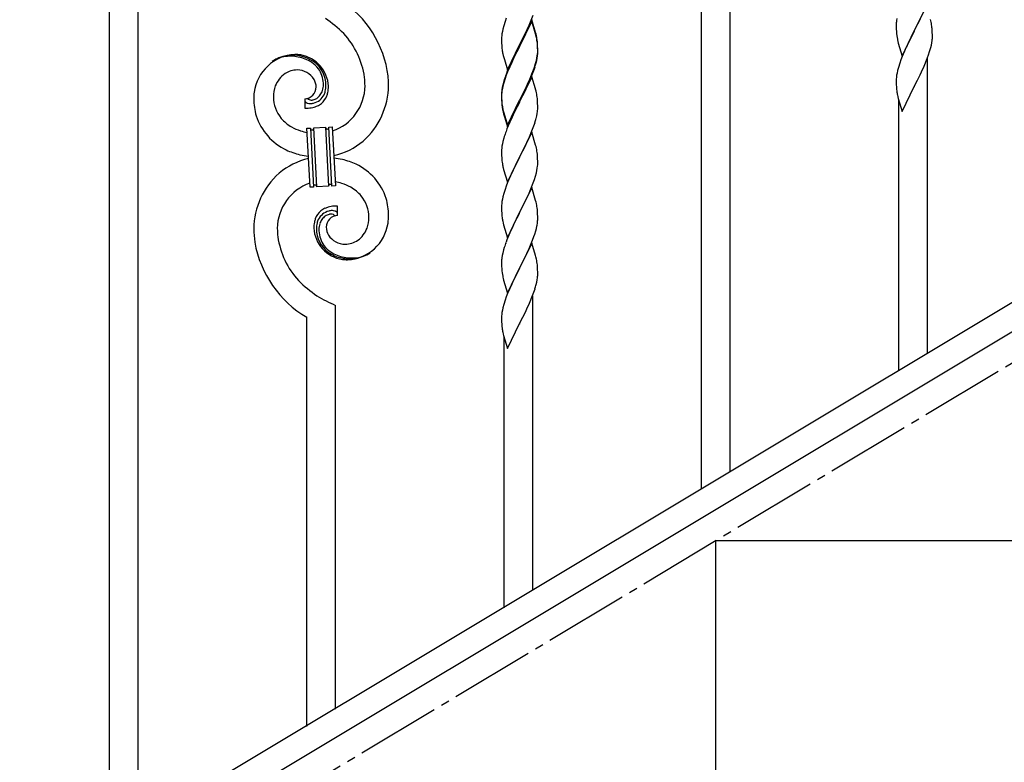
# Model space of a CAD drawing. Units: millimetres. Extents: x 250 to 8280, y 75 to 5795.
# Drawn here: x 710 to 1294, y 1041 to 1482 of the extents above; entities that cross this region are included whole.
import ezdxf

# ---------------------------------------------------------------- set-up
doc = ezdxf.new("R2010")
doc.units = ezdxf.units.MM
doc.linetypes.add('YCENTER_1', pattern=[13, 10, -1, 1, -1])
doc.layers.add('YKK_A1', color=4, linetype='Continuous', lineweight=30)

msp = doc.modelspace()

# ---------------------------------------------------------------- linework, layer by layer
at = {"layer": 'YKK_A1', "linetype": 'Continuous', "ltscale": 0.5}
for p, q in [((1131.3, 1213.42), (1131.3, 1866.75)), ((1114.3, 1203.2), (1114.3, 1856.54)), ((780.3, 1002.52), (780.3, 1655.85)), ((763.3, 992.3), (763.3, 1645.64)), ((1247.7, 1489.87), (1240.47, 1475.02)), ((1013.37, 1481.38), (1014.55, 1484.42)), ((997.07, 1478.07), (996.55, 1476.14)), ((997.86, 1480.55), (997.07, 1478.07)), ((998.58, 1482.57), (997.86, 1480.55)), ((1013.7, 1481.66), (1006.47, 1466.8)), ((1013.7, 1480.75), (1006.47, 1465.89)), ((1010.98, 1475.93), (1012.09, 1478.37)), ((1012.09, 1478.37), (1013.37, 1481.38)), ((1015.96, 1474.02), (1013.7, 1481.66)), ((1015.9, 1473.35), (1013.7, 1480.75)), ((1229.76, 1479.07), (1229.75, 1478.68)), ((1229.75, 1478.68), (1229.77, 1476.82)), ((1229.8, 1479.89), (1229.76, 1479.07)), ((1230.15, 1482.5), (1229.93, 1481.16)), ((1240.64, 1475.35), (1242.57, 1479.15)), ((1242.57, 1479.15), (1244.08, 1482.25)), ((1250.43, 1480.33), (1250.09, 1481.75)), ((995.78, 1471.27), (995.75, 1470.47)), ((995.84, 1472.1), (995.78, 1471.27)), ((996, 1473.39), (995.84, 1472.1)), ((996.24, 1474.75), (996, 1473.39)), ((996.55, 1476.14), (996.24, 1474.75)), ((1008.36, 1470.52), (1010.31, 1474.5)), ((1010.31, 1474.5), (1010.98, 1475.93)), ((1016.09, 1472.62), (1015.9, 1473.35)), ((1016.21, 1473.06), (1015.96, 1474.02)), ((1016.43, 1471.21), (1016.09, 1472.62)), ((1016.43, 1472.12), (1016.21, 1473.06)), ((1229.77, 1476.82), (1229.8, 1475.81)), ((1229.8, 1475.81), (1229.85, 1474.87)), ((1229.85, 1474.87), (1229.95, 1473.43)), ((1229.95, 1473.43), (1230.1, 1472.11)), ((1230.1, 1472.11), (1230.24, 1471.12)), ((1233.25, 1460.15), (1240.47, 1475.02)), ((1240.31, 1474.69), (1237.96, 1470.03)), ((1240.47, 1475.02), (1240.31, 1474.69)), ((1240.47, 1475.02), (1240.64, 1475.35)), ((1251.08, 1475.46), (1250.97, 1476.88)), ((1251.14, 1474.22), (1251.08, 1475.46)), ((1251.19, 1472.49), (1251.14, 1474.22)), ((1251.17, 1470.55), (1251.19, 1471.35)), ((1251.19, 1471.35), (1251.19, 1472.49)), ((995.75, 1470.47), (995.77, 1468.61)), ((995.77, 1468.61), (995.8, 1467.6)), ((995.8, 1467.6), (995.85, 1466.66)), ((995.85, 1466.66), (995.93, 1465.49)), ((999.25, 1451.95), (1006.47, 1466.8)), ((1006.13, 1466.13), (1002.86, 1459.58)), ((1006.47, 1466.8), (1006.13, 1466.13)), ((1006.47, 1465.89), (1006.13, 1465.22)), ((1006.47, 1466.8), (1006.64, 1467.14)), ((1006.64, 1467.14), (1008.36, 1470.52)), ((1017.08, 1467.26), (1016.97, 1468.67)), ((1017.08, 1466.34), (1016.97, 1467.75)), ((1017.14, 1466.01), (1017.08, 1467.26)), ((1017.14, 1465.1), (1017.08, 1466.34)), ((1017.19, 1464.29), (1017.14, 1466.01)), ((1230.24, 1471.12), (1230.42, 1470.17)), ((1230.42, 1470.17), (1230.52, 1469.7)), ((1230.52, 1469.7), (1230.73, 1468.76)), ((1230.73, 1468.76), (1230.98, 1467.8)), ((1230.98, 1467.8), (1233.25, 1460.15)), ((1235.75, 1465.41), (1234.64, 1462.95)), ((1236.2, 1466.38), (1235.75, 1465.41)), ((1237.96, 1470.03), (1236.2, 1466.38)), ((1250.28, 1465.2), (1250.61, 1466.61)), ((1250.61, 1466.61), (1250.88, 1467.98)), ((1250.88, 1467.98), (1251.07, 1469.29)), ((996.52, 1461.49), (996.73, 1460.55)), ((996.73, 1460.55), (997.05, 1459.35)), ((1002.86, 1459.58), (1001.75, 1457.21)), ((1003.52, 1460.03), (1002.2, 1457.25)), ((1006.13, 1465.22), (1003.52, 1460.03)), ((1016.71, 1458.87), (1016.95, 1460.22)), ((1016.88, 1458.85), (1017.07, 1460.17)), ((1016.95, 1460.22), (1017.11, 1461.51)), ((1017.11, 1461.51), (1017.17, 1462.34)), ((1017.19, 1463.37), (1017.14, 1465.1)), ((1017.17, 1462.34), (1017.19, 1463.14)), ((1017.17, 1461.42), (1017.19, 1462.22)), ((1017.19, 1463.14), (1017.19, 1464.29)), ((1017.19, 1462.22), (1017.19, 1463.37)), ((1233.37, 1459.93), (1232.58, 1457.9)), ((1234.64, 1462.95), (1233.37, 1459.93)), ((1247.78, 1457.74), (1248.91, 1460.77)), ((1248.91, 1460.77), (1249.58, 1462.77)), ((997.05, 1459.35), (997.41, 1458.08)), ((997.41, 1458.08), (999.25, 1451.95)), ((1000.64, 1454.75), (999.17, 1451.22)), ((1000.64, 1453.83), (999.37, 1450.81)), ((1001.75, 1457.21), (1000.64, 1454.75)), ((1001.75, 1456.29), (1000.64, 1453.83)), ((1002.2, 1457.25), (1001.75, 1456.29)), ((1015.26, 1453.57), (1015.73, 1455.05)), ((1016.28, 1456.07), (1016.61, 1457.49)), ((1016.4, 1457.47), (1016.71, 1458.87)), ((1016.61, 1457.49), (1016.88, 1458.85)), ((1231.86, 1455.89), (1231.07, 1453.41)), ((1232.58, 1457.9), (1231.86, 1455.89)), ((1244.75, 1450.79), (1246.3, 1454.21)), ((1246.3, 1454.21), (1246.74, 1455.21)), ((1246.74, 1455.21), (1247.78, 1457.74)), ((1248.3, 1283.72), (1248.3, 1458.61)), ((998.58, 1448.78), (997.86, 1446.76)), ((999.17, 1451.22), (998.4, 1449.19)), ((999.37, 1450.81), (998.58, 1448.78)), ((1013.7, 1447.88), (1006.47, 1433.02)), ((1012.52, 1446.5), (1013.78, 1449.53)), ((1012.74, 1446.08), (1013.78, 1448.61)), ((1015.83, 1440.72), (1013.7, 1447.88)), ((1013.78, 1449.53), (1014.74, 1452.06)), ((1013.78, 1448.61), (1014.91, 1451.65)), ((1014.74, 1452.06), (1015.26, 1453.57)), ((1014.91, 1451.65), (1015.58, 1453.64)), ((1230, 1448.73), (1229.84, 1447.44)), ((1230.24, 1450.08), (1230, 1448.73)), ((1230.55, 1451.48), (1230.24, 1450.08)), ((1231.07, 1453.41), (1230.55, 1451.48)), ((1242.36, 1445.86), (1243.86, 1448.92)), ((1243.86, 1448.92), (1244.75, 1450.79)), ((1518.8, 1446.22), (713.22, 962.94)), ((996.44, 1442.81), (996.15, 1441.42)), ((996.55, 1442.36), (996.24, 1440.96)), ((996.93, 1444.71), (996.44, 1442.81)), ((997.07, 1444.29), (996.55, 1442.36)), ((997.37, 1446.18), (996.93, 1444.71)), ((997.86, 1446.76), (997.07, 1444.29)), ((1009.86, 1440.71), (1011.2, 1443.54)), ((1010.75, 1441.66), (1012.3, 1445.08)), ((1011.2, 1443.54), (1012.52, 1446.5)), ((1012.3, 1445.08), (1012.74, 1446.08)), ((1229.78, 1446.61), (1229.75, 1445.81)), ((1229.75, 1445.81), (1229.77, 1443.95)), ((1229.77, 1443.95), (1229.8, 1442.94)), ((1229.84, 1447.44), (1229.78, 1446.61)), ((1229.8, 1442.94), (1229.85, 1442)), ((1229.85, 1442), (1229.95, 1440.56)), ((1233.25, 1427.29), (1240.47, 1442.14)), ((1240.47, 1442.14), (1240.31, 1441.81)), ((1240.47, 1442.14), (1240.64, 1442.47)), ((1240.64, 1442.47), (1242.36, 1445.86)), ((1532.37, 1436.87), (726.79, 953.59)), ((995.76, 1438), (995.75, 1437.6)), ((995.75, 1437.6), (995.77, 1435.74)), ((995.78, 1437.48), (995.75, 1436.68)), ((995.75, 1436.68), (995.77, 1434.82)), ((995.8, 1438.81), (995.76, 1438)), ((995.84, 1438.31), (995.78, 1437.48)), ((996, 1439.61), (995.84, 1438.31)), ((996.15, 1441.42), (995.93, 1440.09)), ((996.24, 1440.96), (996, 1439.61)), ((1006.64, 1434.27), (1009.86, 1440.71)), ((1006.64, 1433.35), (1008.36, 1436.74)), ((1008.36, 1436.74), (1009.86, 1439.79)), ((1009.86, 1439.79), (1010.75, 1441.66)), ((1015.9, 1440.48), (1015.83, 1440.72)), ((1016.21, 1439.28), (1015.9, 1440.48)), ((1016.43, 1438.34), (1016.21, 1439.28)), ((1229.95, 1440.56), (1230.1, 1439.24)), ((1230.47, 1437.06), (1230.73, 1435.89)), ((879.02, 1434.84), (879.02, 1429.21)), ((880.74, 1434.94), (880.7, 1434.98)), ((995.77, 1435.74), (995.8, 1434.73)), ((995.77, 1434.82), (995.8, 1433.81)), ((995.8, 1434.73), (995.85, 1433.79)), ((995.8, 1433.81), (995.85, 1432.87)), ((995.85, 1433.79), (995.93, 1432.63)), ((995.85, 1432.87), (995.93, 1431.71)), ((996.1, 1431.03), (996.24, 1430.05)), ((999.25, 1419.08), (1006.47, 1433.93)), ((999.25, 1418.16), (1006.47, 1433.02)), ((1006.31, 1432.69), (1003.52, 1427.15)), ((1006.47, 1433.02), (1006.31, 1432.69)), ((1006.47, 1433.93), (1006.64, 1434.27)), ((1006.47, 1433.02), (1006.64, 1433.35)), ((1017.08, 1433.47), (1016.97, 1434.88)), ((1017.14, 1432.23), (1017.08, 1433.47)), ((1017.19, 1430.5), (1017.14, 1432.23)), ((1017.19, 1429.35), (1017.19, 1430.5)), ((1230.73, 1435.89), (1230.98, 1434.93)), ((1230.98, 1434.93), (1233.25, 1427.29)), ((1231.3, 1273.51), (1231.3, 1433.87)), ((996.47, 1427.94), (996.73, 1426.77)), ((996.73, 1427.68), (997.05, 1426.48)), ((996.73, 1426.77), (996.98, 1425.81)), ((996.98, 1425.81), (997.49, 1424.03)), ((997.05, 1426.48), (999.25, 1419.08)), ((1003.52, 1427.15), (1001.97, 1423.9)), ((1016.28, 1423.2), (1016.61, 1424.62)), ((1016.61, 1424.62), (1016.88, 1425.98)), ((1016.88, 1425.98), (1017.07, 1427.3)), ((1017.17, 1428.55), (1017.19, 1429.35)), ((997.49, 1424.03), (999.25, 1418.16)), ((1000.64, 1420.96), (998.97, 1416.92)), ((1001.97, 1423.9), (1000.64, 1420.96)), ((1013.78, 1415.74), (1014.91, 1418.78)), ((1014.91, 1418.78), (1015.58, 1420.77)), ((880.39, 1417.29), (882.39, 1417.4)), ((882.22, 1382.34), (880.39, 1417.29)), ((882.39, 1417.4), (884.22, 1382.45)), ((882.39, 1417.4), (884.22, 1382.45)), ((884.39, 1417.5), (891.37, 1417.87)), ((886.22, 1382.55), (884.39, 1417.5)), ((886.22, 1382.55), (884.39, 1417.5)), ((891.37, 1417.87), (893.21, 1382.92)), ((891.37, 1417.87), (893.21, 1382.92)), ((893.37, 1417.98), (895.37, 1418.08)), ((895.2, 1383.02), (893.37, 1417.98)), ((895.2, 1383.02), (893.37, 1417.98)), ((895.37, 1418.08), (897.2, 1383.13)), ((998.97, 1416.92), (998.4, 1415.4)), ((1013.7, 1415.01), (1006.47, 1400.15)), ((1012.3, 1412.21), (1012.74, 1413.21)), ((1012.74, 1413.21), (1013.78, 1415.74)), ((1015.96, 1407.37), (1013.7, 1415.01)), ((996.24, 1408.09), (996, 1406.74)), ((996.55, 1409.49), (996.24, 1408.09)), ((997.07, 1411.41), (996.55, 1409.49)), ((997.37, 1412.4), (997.07, 1411.41)), ((1009.86, 1406.92), (1010.75, 1408.79)), ((1010.75, 1408.79), (1012.3, 1412.21)), ((1016.21, 1406.41), (1015.96, 1407.37)), ((995.78, 1404.61), (995.75, 1403.81)), ((995.75, 1403.81), (995.77, 1401.95)), ((995.77, 1401.95), (995.8, 1400.94)), ((995.84, 1405.44), (995.78, 1404.61)), ((996, 1406.74), (995.84, 1405.44)), ((1006.64, 1400.48), (1008.36, 1403.87)), ((1008.36, 1403.87), (1009.86, 1406.92)), ((1016.43, 1405.47), (1016.21, 1406.41)), ((1017.08, 1400.6), (1016.97, 1402.02)), ((995.8, 1400.94), (995.85, 1400)), ((995.85, 1400), (995.93, 1398.84)), ((996.1, 1397.25), (996.24, 1396.26)), ((999.25, 1385.29), (1006.47, 1400.15)), ((1005.95, 1399.13), (1003.31, 1393.84)), ((1006.47, 1400.15), (1005.95, 1399.13)), ((1006.47, 1400.15), (1006.64, 1400.48)), ((1017.14, 1399.36), (1017.08, 1400.6)), ((1017.11, 1394.86), (1017.17, 1395.69)), ((1017.19, 1397.63), (1017.14, 1399.36)), ((1017.17, 1395.69), (1017.19, 1396.49)), ((1017.19, 1396.49), (1017.19, 1397.63)), ((996.73, 1393.89), (996.98, 1392.94)), ((996.98, 1392.94), (999.25, 1385.29)), ((1002.2, 1391.51), (1001.08, 1389.09)), ((1003.31, 1393.84), (1002.2, 1391.51)), ((1015.88, 1388.89), (1016.4, 1390.81)), ((1016.4, 1390.81), (1016.71, 1392.21)), ((1016.71, 1392.21), (1016.95, 1393.56)), ((1016.95, 1393.56), (1017.11, 1394.86)), ((999.37, 1385.07), (998.58, 1383.04)), ((1001.08, 1389.09), (999.37, 1385.07)), ((1013.16, 1381.35), (1014.55, 1384.9)), ((1014.55, 1384.9), (1015.26, 1386.91)), ((1015.26, 1386.91), (1015.88, 1388.89)), ((884.22, 1382.45), (882.22, 1382.34)), ((893.21, 1382.92), (886.22, 1382.55)), ((897.2, 1383.13), (895.2, 1383.02)), ((997.07, 1378.55), (996.55, 1376.62)), ((997.86, 1381.03), (997.07, 1378.55)), ((998.58, 1383.04), (997.86, 1381.03)), ((1013.7, 1382.14), (1006.47, 1367.28)), ((1010.75, 1375.92), (1012.09, 1378.85)), ((1012.09, 1378.85), (1013.16, 1381.35)), ((1015.96, 1374.49), (1013.7, 1382.14)), ((995.84, 1372.58), (995.78, 1371.75)), ((996, 1373.87), (995.84, 1372.58)), ((996.24, 1375.23), (996, 1373.87)), ((996.55, 1376.62), (996.24, 1375.23)), ((1006.64, 1367.61), (1010.75, 1375.92)), ((1016.21, 1373.54), (1015.96, 1374.49)), ((1016.43, 1372.6), (1016.21, 1373.54)), ((898.57, 1365.58), (898.57, 1371.21)), ((995.78, 1371.75), (995.75, 1370.95)), ((995.75, 1370.95), (995.77, 1369.09)), ((995.77, 1369.09), (995.8, 1368.08)), ((995.8, 1368.08), (995.85, 1367.14)), ((995.85, 1367.14), (995.93, 1365.97)), ((999.25, 1352.42), (1006.47, 1367.28)), ((1006.13, 1366.61), (1003.52, 1361.42)), ((1006.47, 1367.28), (1006.13, 1366.61)), ((1006.47, 1367.28), (1006.64, 1367.61)), ((1017.08, 1367.73), (1016.97, 1369.15)), ((1017.14, 1366.49), (1017.08, 1367.73)), ((1017.19, 1364.76), (1017.14, 1366.49)), ((996.47, 1362.2), (996.73, 1361.03)), ((996.73, 1361.03), (996.98, 1360.07)), ((1003.52, 1361.42), (1002.42, 1359.12)), ((1016.8, 1359.8), (1017.01, 1361.13)), ((1017.19, 1363.62), (1017.19, 1364.76)), ((996.98, 1360.07), (999.25, 1352.42)), ((1000.64, 1355.22), (998.97, 1351.19)), ((1001.75, 1357.68), (1000.64, 1355.22)), ((1002.42, 1359.12), (1001.75, 1357.68)), ((1014.91, 1353.04), (1015.42, 1354.54)), ((1015.42, 1354.54), (1016.02, 1356.5)), ((1016.02, 1356.5), (1016.4, 1357.94)), ((998.97, 1351.19), (998.4, 1349.67)), ((1013.7, 1349.27), (1006.47, 1334.42)), ((1012.95, 1347.98), (1014.17, 1351.02)), ((1015.9, 1341.87), (1013.7, 1349.27)), ((1014.17, 1351.02), (1014.91, 1353.04)), ((996.44, 1343.28), (996.15, 1341.9)), ((996.93, 1345.19), (996.44, 1343.28)), ((997.37, 1346.66), (996.93, 1345.19)), ((1010.08, 1341.65), (1010.75, 1343.06)), ((1010.75, 1343.06), (1012.09, 1345.98)), ((1012.09, 1345.98), (1012.95, 1347.98)), ((995.76, 1338.47), (995.75, 1338.08)), ((995.75, 1338.08), (995.77, 1336.22)), ((995.8, 1339.29), (995.76, 1338.47)), ((996.15, 1341.9), (995.93, 1340.56)), ((1006.64, 1334.75), (1008.57, 1338.55)), ((1008.57, 1338.55), (1010.08, 1341.65)), ((1016.09, 1341.15), (1015.9, 1341.87)), ((1016.43, 1339.73), (1016.09, 1341.15)), ((995.77, 1336.22), (995.8, 1335.21)), ((995.8, 1335.21), (995.85, 1334.27)), ((995.85, 1334.27), (995.95, 1332.83)), ((995.95, 1332.83), (996.1, 1331.51)), ((996.1, 1331.51), (996.24, 1330.52)), ((999.25, 1319.55), (1006.47, 1334.42)), ((1006.31, 1334.09), (1003.96, 1329.43)), ((1006.47, 1334.42), (1006.31, 1334.09)), ((1006.47, 1334.42), (1006.64, 1334.75)), ((1017.08, 1334.86), (1016.97, 1336.28)), ((1017.14, 1333.62), (1017.08, 1334.86)), ((1017.19, 1331.89), (1017.14, 1333.62)), ((1017.19, 1330.75), (1017.19, 1331.89)), ((996.24, 1330.52), (996.42, 1329.57)), ((996.42, 1329.57), (996.52, 1329.1)), ((996.52, 1329.1), (996.73, 1328.16)), ((996.73, 1328.16), (996.98, 1327.2)), ((996.98, 1327.2), (999.25, 1319.55)), ((1002.2, 1325.78), (1001.75, 1324.81)), ((1003.96, 1329.43), (1002.2, 1325.78)), ((1016.28, 1324.6), (1016.61, 1326.01)), ((1016.61, 1326.01), (1016.88, 1327.38)), ((1016.88, 1327.38), (1017.07, 1328.69)), ((1017.17, 1329.95), (1017.19, 1330.75)), ((1000.64, 1322.35), (999.37, 1319.33)), ((1001.75, 1324.81), (1000.64, 1322.35)), ((1013.78, 1317.14), (1014.91, 1320.17)), ((1014.91, 1320.17), (1015.58, 1322.17)), ((997.86, 1315.29), (997.07, 1312.81)), ((998.58, 1317.3), (997.86, 1315.29)), ((999.37, 1319.33), (998.58, 1317.3)), ((1010.75, 1310.19), (1012.3, 1313.61)), ((1012.3, 1313.61), (1012.74, 1314.61)), ((1012.74, 1314.61), (1013.78, 1317.14)), ((1014.3, 1143.12), (1014.3, 1318.01)), ((897.3, 1072.82), (897.3, 1312.29)), ((996, 1308.13), (995.84, 1306.84)), ((996.24, 1309.48), (996, 1308.13)), ((996.55, 1310.88), (996.24, 1309.48)), ((997.07, 1312.81), (996.55, 1310.88)), ((1008.36, 1305.26), (1009.86, 1308.32)), ((1009.86, 1308.32), (1010.75, 1310.19)), ((880.3, 1062.6), (880.3, 1305.21)), ((995.78, 1306.01), (995.75, 1305.21)), ((995.75, 1305.21), (995.77, 1303.35)), ((995.77, 1303.35), (995.8, 1302.34)), ((995.84, 1306.84), (995.78, 1306.01)), ((995.8, 1302.34), (995.85, 1301.4)), ((1006.64, 1301.87), (1008.36, 1305.26)), ((995.85, 1301.4), (995.95, 1299.95)), ((995.95, 1299.95), (996.1, 1298.64)), ((996.47, 1296.46), (996.73, 1295.29)), ((999.25, 1286.68), (1006.47, 1301.54)), ((1006.47, 1301.54), (1006.31, 1301.21)), ((1006.47, 1301.54), (1006.64, 1301.87)), ((996.73, 1295.29), (996.98, 1294.33)), ((996.98, 1294.33), (999.25, 1286.68)), ((997.3, 1132.9), (997.3, 1293.27)), ((1122.8, 992.81), (1122.8, 1172.81)), ((1122.8, 1172.81), (1422.8, 1172.81))]:
    msp.add_line(p, q, dxfattribs=at)
at = {"layer": 'YKK_A1', "linetype": 'YCENTER_1', "ltscale": 5}
msp.add_line((522.8, 812.81), (2022.8, 1712.81), dxfattribs=at)
at = {"layer": 'YKK_A1', "linetype": 'Continuous', "ltscale": 0.5}
for centre, radius, start, end in [((865.52, 1440.22), 63.51, 10.35161, 59.98129), ((851.81, 1423.65), 70.83, 44.66413, 56.11375), ((1261.74, 1477.28), 32.04, 173.03232, 175.32407), ((1208.96, 1471.63), 42.37, 9.56725, 11.859), ((1206.11, 1472.02), 45.12, 6.17603, 8.46779), ((866.08, 1440.4), 48.94, 8.34117, 42.46423), ((974.96, 1463.42), 42.37, 9.56725, 11.859), ((974.96, 1462.5), 42.37, 9.56725, 11.859), ((1035.76, 1468.95), 39.98, 184.9569, 187.24866), ((972.23, 1463.82), 45, 6.19632, 8.48807), ((972.11, 1462.9), 45.12, 6.17603, 8.46779), ((1219.75, 1472.55), 31.49, 354.07159, 356.36334), ((874.64, 1435.32), 25.8, 93.32071, 172.51621), ((872.4, 1437.34), 23.35, 100.22055, 123.06293), ((871.98, 1433.88), 26.37, 101.45833, 110.62077), ((870.54, 1436.12), 23.91, 58.32221, 99.13811), ((871.76, 1437.76), 22.83, 55.80231, 98.83418), ((872.42, 1430.91), 30.18, 81.75927, 88.6327), ((873.34, 1441.25), 19.82, 2.93287, 80.09305), ((1056.55, 1473.2), 61.16, 188.73999, 191.03175), ((985.75, 1463.42), 31.49, 354.07159, 356.36334), ((1189.18, 1481.48), 63.23, 342.78424, 345.07599), ((871.51, 1438.8), 21.64, 114.03797, 123.20041), ((871.56, 1440.18), 19.96, 38.67582, 54.69252), ((873.82, 1442.46), 17.81, 0.98782, 52.79888), ((955.18, 1472.36), 63.23, 342.78424, 345.07599), ((955.69, 1472.88), 62.63, 343.45857, 345.75033), ((876.43, 1436.66), 15.91, 124.79717, 158.92023), ((874.77, 1438.21), 13.7, 90.92404, 122.80248), ((874.55, 1440.09), 11.82, 31.66932, 89.96618), ((873.49, 1443.12), 16.65, 3.05544, 34.93388), ((854.31, 1440.54), 74.52, 1.69315, 8.56658), ((1073, 1421.94), 79.42, 159.93435, 162.22611), ((881.1, 1435.59), 20.66, 160.79961, 179.0953), ((875.98, 1441.5), 9.87, 1.71703, 29.08813), ((877.13, 1443.43), 13, 343.25523, 359.27192), ((871.53, 1443.26), 18.61, 0.00912, 2.30088), ((870.16, 1443.02), 21.47, 354.73444, 359.31749), ((843.64, 1443.64), 49.51, 356.11598, 358.40773), ((886.32, 1442.67), 28.47, 288.78486, 359.66823), ((883.69, 1443.42), 45.11, 311.69156, 359.13068), ((852.29, 1441.35), 62.52, 1.05985, 5.64291), ((898.17, 1433.44), 49.39, 173.90791, 178.49096), ((878.78, 1441.9), 7.06, 271.94675, 359.15238), ((881.76, 1441.73), 9.84, 285.20418, 332.64329), ((880.93, 1442.62), 9.21, 304.50289, 322.79857), ((879.56, 1443.06), 10.58, 325.36923, 341.38592), ((881.39, 1440.91), 11.65, 310.46426, 337.83535), ((878.19, 1442.75), 13.5, 335.76388, 344.92632), ((876.31, 1442.8), 15.33, 346.5526, 353.42603), ((876.17, 1442.3), 17.03, 340.14634, 347.01977), ((870.23, 1442.89), 22.95, 348.90607, 353.48912), ((1027.74, 1436.2), 32.04, 173.03232, 175.32407), ((974.96, 1429.63), 42.37, 9.56725, 11.859), ((972.11, 1430.03), 45.12, 6.17603, 8.46779), ((1284.7, 1447.4), 55.21, 188.49987, 190.79162), ((891.04, 1435.46), 42.25, 180.97488, 194.7094), ((882.12, 1436.57), 21.69, 181.73423, 218.09534), ((880.35, 1433.88), 1.33, 181.57539, 199.87108), ((880.88, 1434.2), 1.94, 203.42067, 212.58311), ((881.02, 1434.43), 2.18, 215.66777, 222.5412), ((881.87, 1435.41), 3.48, 224.95022, 229.53328), ((881.88, 1435.68), 3.7, 232.11445, 236.6975), ((882.42, 1436.81), 4.94, 238.78071, 243.36376), ((882.28, 1436.92), 4.97, 245.32919, 252.20263), ((883.08, 1437.4), 3.4, 226.51131, 265.10349), ((882.44, 1438.2), 6.24, 254.40477, 279.51397), ((882.98, 1439.57), 5.56, 268.11121, 274.98464), ((882.8, 1439.56), 5.56, 276.75289, 283.62632), ((879.08, 1453.85), 22.25, 281.37874, 283.6705), ((882.03, 1441.8), 7.92, 285.26046, 301.27715), ((879.94, 1445.95), 16.72, 286.39497, 293.26841), ((880.51, 1443.35), 14.11, 295.31367, 306.76329), ((1035.88, 1436.08), 40.1, 184.93791, 187.22967), ((1035.76, 1435.16), 39.98, 184.9569, 187.24866), ((883.45, 1436.03), 35.15, 198.75741, 243.99714), ((878.08, 1479.71), 50.51, 271.06686, 273.35861), ((876.11, 1476.37), 47.35, 275.98289, 278.27465), ((878.88, 1451.4), 22.24, 280.47205, 285.0551), ((1050.65, 1438.28), 55.16, 188.50857, 190.80032), ((1055.6, 1441.11), 60.39, 190.55951, 192.85127), ((985.75, 1430.55), 31.49, 354.07159, 356.36334), ((883.99, 1439.83), 25.21, 221.30967, 239.60535), ((955.18, 1439.49), 63.23, 342.78424, 345.07599), ((888.1, 1449.94), 36.05, 242.10391, 251.26635), ((889.46, 1461.33), 47.33, 254.13656, 259.10899), ((883.68, 1417.49), 1.3, 183.82905, 206.67143), ((883.58, 1417.5), 1.22, 209.47499, 236.84608), ((883.41, 1417.34), 0.988, 239.981, 271.85944), ((883.37, 1417.36), 1.01, 274.12597, 296.96835), ((883.29, 1417.41), 1.1, 299.49749, 333.62056), ((883.14, 1417.45), 1.25, 335.05202, 2.42312), ((892.52, 1417.92), 1.14, 182.69188, 245.26086), ((892.4, 1417.83), 1.01, 249.05747, 271.89984), ((892.35, 1417.81), 0.996, 274.62489, 317.65676), ((892.17, 1417.92), 1.2, 319.62971, 2.66157), ((1073, 1388.15), 79.42, 159.93435, 162.22611), ((887.64, 1440.54), 40.34, 282.33811, 310.23726), ((889.69, 1453.92), 54, 246.36546, 255.5279), ((891.89, 1478.21), 78.17, 258.42341, 262.18445), ((974.84, 1396.76), 42.49, 9.53591, 11.82766), ((972.23, 1397.16), 45, 6.19632, 8.48807), ((889.95, 1359.89), 40.34, 102.33737, 130.23524), ((885.7, 1322.21), 78.17, 78.42348, 82.18511), ((887.9, 1346.51), 54, 66.36546, 75.5279), ((894.14, 1364.39), 35.15, 18.75728, 63.99701), ((1035.76, 1402.29), 39.98, 184.9569, 187.24866), ((1055.6, 1407.32), 60.39, 190.55951, 192.85127), ((893.9, 1357), 45.11, 131.69177, 179.13089), ((891.27, 1357.75), 28.47, 108.78691, 179.66852), ((894.47, 1382.96), 1.26, 145.54584, 181.90695), ((894.22, 1383.09), 0.982, 94.22288, 143.85256), ((894.18, 1383.09), 0.988, 59.86827, 91.74671), ((894.04, 1382.96), 1.17, 3.09982, 57.08275), ((888.14, 1339.09), 47.32, 74.14653, 79.11977), ((889.49, 1350.48), 36.05, 62.10383, 71.26627), ((885.45, 1382.49), 1.23, 138.99058, 182.02245), ((885.25, 1382.59), 1.01, 94.94054, 135.75643), ((885.17, 1382.56), 1.04, 45.10647, 90.3462), ((884.99, 1382.47), 1.23, 3.69361, 42.28579), ((893.6, 1360.59), 25.21, 41.30912, 59.60481), ((895.47, 1363.85), 21.69, 1.73306, 38.09417), ((886.55, 1364.96), 42.25, 0.97488, 14.7094), ((974.96, 1363.89), 42.37, 9.56725, 11.859), ((896, 1359.67), 11.41, 130.21049, 159.83814), ((895.83, 1358.69), 9.84, 105.20305, 152.64217), ((897.08, 1357.08), 14.11, 115.31192, 126.76155), ((897.65, 1354.47), 16.72, 106.39497, 113.26841), ((895.61, 1358.56), 8, 105.505, 123.80069), ((898.71, 1349.03), 22.24, 100.47276, 105.05582), ((898.52, 1346.57), 22.25, 101.40388, 103.69563), ((895.44, 1357.95), 8.55, 100.98866, 103.28041), ((894.85, 1360.01), 6.42, 94.79196, 99.37501), ((895.15, 1362.23), 6.24, 74.40894, 99.51814), ((894.55, 1362.52), 3.89, 79.63493, 93.36946), ((901.48, 1324.05), 47.35, 95.98289, 98.27465), ((894.5, 1363.04), 3.39, 49.91138, 77.28247), ((899.51, 1320.71), 50.51, 91.06677, 93.35853), ((894.8, 1362.14), 6.43, 67.02835, 71.6114), ((895.18, 1363.53), 5, 60.18801, 64.77106), ((894.65, 1363.07), 5.67, 55.55615, 57.8479), ((895.71, 1364.88), 3.59, 48.68051, 53.26356), ((895.72, 1365.16), 3.37, 41.03416, 45.61721), ((896.58, 1366.07), 2.13, 30.93534, 37.80877), ((897.18, 1366.52), 1.38, 2.61824, 27.72743), ((972.23, 1364.29), 45, 6.19632, 8.48807), ((907.71, 1357.63), 23.29, 170.18316, 174.76621), ((901.67, 1358.16), 17.25, 161.60653, 168.47996), ((901.28, 1357.62), 15.34, 166.55639, 173.42982), ((899.4, 1357.67), 13.5, 155.76031, 164.92275), ((900.46, 1356.99), 13, 163.25523, 179.27192), ((898.95, 1356.93), 11.59, 147.06422, 160.79874), ((896.34, 1358.2), 8.71, 126.42849, 144.72417), ((898.81, 1358.52), 7.06, 91.946, 179.15163), ((892.05, 1360.45), 6.95, 45.92872, 48.22047), ((903.3, 1364.72), 25.4, 272.60101, 351.79652), ((896.49, 1364.83), 20.66, 340.80017, 359.09585), ((890.46, 1366.35), 38.34, 352.13198, 359.00542), ((1035.88, 1369.42), 40.1, 184.93791, 187.22967), ((1050.65, 1372.54), 55.16, 188.50857, 190.80032), ((985.08, 1365.14), 32.18, 352.83347, 355.12522), ((986.92, 1364.14), 30.27, 356.72427, 359.01602), ((915.64, 1359.08), 66.86, 181.19657, 188.07), ((925.3, 1359.07), 62.52, 181.06026, 185.64332), ((924.39, 1357.44), 39.94, 176.6762, 178.96796), ((904.14, 1359.07), 19.7, 182.653, 261.8485), ((907.43, 1357.4), 21.47, 174.73409, 179.31715), ((903.77, 1357.97), 17.81, 180.98815, 232.79921), ((906.06, 1357.16), 18.6, 180.00943, 182.30119), ((904.1, 1357.3), 16.65, 183.05646, 214.9349), ((901.35, 1358.86), 9.6, 181.36139, 210.98904), ((900.75, 1364.06), 16.4, 306.6003, 338.47874), ((970.22, 1368.87), 47.45, 346.68556, 348.97731), ((912.97, 1360.82), 64.5, 189.92903, 239.55871), ((911.51, 1360.02), 48.94, 188.34153, 222.46459), ((903.14, 1360.51), 12, 213.38278, 269.52776), ((902.62, 1362.81), 14.3, 271.67125, 303.54969), ((1073, 1322.42), 79.42, 159.93435, 162.22611), ((906.04, 1360.24), 19.97, 218.66983, 234.68652), ((905.83, 1362.67), 22.83, 235.80102, 278.83289), ((907.05, 1364.3), 23.91, 238.32321, 279.1391), ((905.19, 1363.09), 23.35, 280.22357, 303.06594), ((906.08, 1361.62), 21.64, 294.04654, 303.20898), ((904.76, 1365.29), 25.95, 262.43494, 269.30837), ((905.61, 1366.54), 26.37, 281.45441, 290.61685), ((1027.74, 1336.68), 32.04, 173.03232, 175.32407), ((974.96, 1331.03), 42.37, 9.56725, 11.859), ((972.11, 1331.42), 45.12, 6.17603, 8.46779), ((925.79, 1376.77), 70.83, 224.66249, 236.11211), ((985.75, 1331.95), 31.49, 354.07159, 356.36334), ((955.18, 1340.88), 63.23, 342.78424, 345.07599), ((927.27, 1383.78), 77.52, 238.09168, 247.25412), ((1050.7, 1306.8), 55.21, 188.49987, 190.79162)]:
    msp.add_arc(centre, radius, start, end, dxfattribs=at)

doc.saveas('drawing.dxf')
